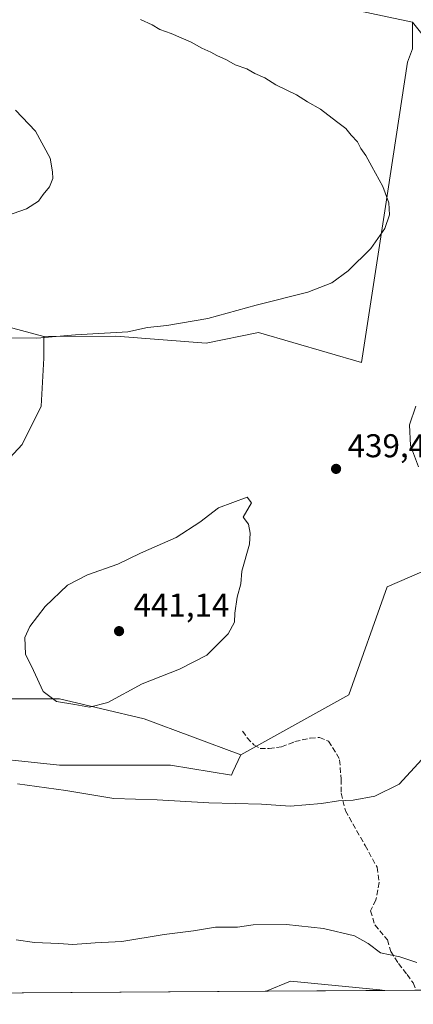
# Model space of a CAD drawing. Units: metres. Extents: x 547095 to 549649, y 4705460 to 4707503.
# Drawn here: x 547869 to 547989, y 4705462 to 4705761 of the extents above; entities that cross this region are included whole.
import ezdxf

# ---------------------------------------------------------------- set-up
doc = ezdxf.new("R2010")
doc.units = ezdxf.units.M
doc.header["$MEASUREMENT"] = 0
doc.linetypes.add('DGN Style 3', pattern=[2.307223, 1.648017, -0.659207])
for name, color, linetype, lineweight in [('Comarca CxS', 21, 'Continuous', 0), ('Comunidad Autónoma CxS', 142, 'Continuous', 0), ('Cultivos herbáceos CxS', 92, 'Continuous', 0), ('Cultivos leñosos CxS', 92, 'Continuous', 0), ('Curva de nivel normal', 30, 'Continuous', 0), ('Matorral CxS', 135, 'Continuous', 0), ('Municipio CxS', 4, 'Continuous', 0), ('Provincia CxS', 1, 'Continuous', 0), ('Punto de cota en terreno', 7, 'Continuous', 0), ('Roquedo CxS', 135, 'Continuous', 0), ('Rótulo de punto de cota en terreno', 7, 'Continuous', 0), ('Senda', 7, 'DGN Style 3', 0)]:
    doc.layers.add(name, color=color, linetype=linetype, lineweight=lineweight)
doc.styles.add('Style-Arial', font='txt')

# ---------------------------------------------------------------- blocks, each defined once
blk = doc.blocks.new('*U4')
at = {"layer": 'Matorral CxS', "color": 135, "linetype": 'Continuous', "lineweight": 0}
blk.add_3dface([(547979.8543, 4705465.7717, 429.2196), (547943.7459, 4705465.5257, 427.5206), (547951.1015, 4705468.5599, 428.2381), (547978.2809, 4705465.9243, 429.1394)], dxfattribs=at)
blk = doc.blocks.new('*U7')
at = {"layer": 'Cultivos leñosos CxS', "color": 92, "linetype": 'Continuous', "lineweight": 0}
for points in [[(548051.3376, 4705466.2588, 430.8781), (547979.8543, 4705465.7717, 429.2196), (547978.2809, 4705465.9243, 429.1394), (547951.1015, 4705468.5599, 428.2381), (547943.7459, 4705465.5257, 427.5206), (547795.2594, 4705464.5138, 425.2031), (547790.2225, 4705477.2745, 427.723), (547767.6737, 4705477.4691, 427.9293), (547747.1805, 4705479.6285, 426.4057), (547720.9095, 4705506.7003, 421.2938), (547696.1975, 4705510.3609, 417.8945), (547671.2111, 4705508.3853, 413.5525), (547664.7737, 4705498.4873, 410.6762), (547663.6097, 4705465.6609, 410.3684), (547662.6675, 4705463.6103, 410.306), (547530.2135, 4705462.7078, 408.5805)], [(547661.4031, 4705557.4663, 413.1128), (547680.0699, 4705542.8351, 415.1969), (547691.1691, 4705536.2763, 416.0472), (547705.7997, 4705534.2579, 417.9509), (547723.4573, 4705540.8161, 422.1399), (547744.1427, 4705550.4015, 426.356), (547763.0305, 4705552.9769, 428.8373), (547777.4397, 4705554.9415, 430.628), (547803.6749, 4705553.9319, 433.2272), (547835.4587, 4705545.3545, 435.337), (547852.1075, 4705537.2823, 436.2551), (547880.8643, 4705534.2545, 436.9), (547914.6663, 4705534.2539, 436.7985), (547933.1803, 4705531.2517, 436.6114), (547933.6245, 4705532.2083, 436.8318), (547936.0287, 4705537.3863, 437.7951), (547968.9361, 4705555.6609, 438.0838), (547980.5777, 4705588.4693, 438.8186), (548027.1445, 4705608.5777, 440.314)]]:
    blk.add_polyline3d(points, dxfattribs=at)
blk = doc.blocks.new('5PATER')
at = {"layer": 'Roquedo CxS', "linetype": 'Continuous', "lineweight": 0}
h = blk.add_hatch(color=51, dxfattribs=at)
edge = h.paths.add_edge_path()
edge.add_ellipse((0, 0), major_axis=(-0.11, -0.111), ratio=0.999422, start_angle=0, end_angle=360)

msp = doc.modelspace()

# ---------------------------------------------------------------- linework, layer by layer
at = {"layer": 'Comarca CxS', "color": 21, "linetype": 'Continuous', "lineweight": 0, "flags": 128}
msp.add_lwpolyline([(549640.83, 4705477.09), (547363.8406, 4705461.5741)], dxfattribs=at)
at = {"layer": 'Comunidad Autónoma CxS', "color": 142, "linetype": 'Continuous', "lineweight": 0, "flags": 128}
msp.add_lwpolyline([(549640.83, 4705477.09), (547363.8406, 4705461.5741)], dxfattribs=at)
at = {"layer": 'Cultivos herbáceos CxS', "color": 92, "linetype": 'Continuous', "lineweight": 0}
for points in [[(547859.3231, 4705620.7737, 434.5834), (547869.5259, 4705631.7047, 436.0562), (547875.3557, 4705643.3641, 436.9428), (547876.0853, 4705657.9391, 436.3143), (547876.0853, 4705664.4979, 434.7255), (547898.0275, 4705664.6695, 435.4259), (547925.5443, 4705662.5527, 435.96), (547941.4193, 4705665.7277, 436.2677), (547972.7893, 4705656.6875, 438.6313), (547979.8691, 4705702.7357, 435.041), (547986.7601, 4705747.9051, 438.2503), (547988.2469, 4705751.9311, 438.7548), (547988.2453, 4705760.0895, 439.8406), (547994.4127, 4705752.3803, 439.2745)], [(547988.2453, 4705760.0895, 439.8406), (547988.2469, 4705751.9311, 438.7548), (547986.7601, 4705747.9051, 438.2503), (547979.8691, 4705702.7357, 435.041), (547972.7893, 4705656.6875, 438.6313), (547941.4193, 4705665.7277, 436.2677), (547925.5443, 4705662.5527, 435.96), (547898.0275, 4705664.6695, 435.4259), (547876.0853, 4705664.4979, 434.7255)], [(547988.2453, 4705760.0895, 439.8406), (547994.4127, 4705752.3803, 439.2745)], [(547876.0853, 4705664.4979, 434.7255), (547876.0853, 4705657.9391, 436.3143), (547875.3557, 4705643.3641, 436.9428), (547869.5259, 4705631.7047, 436.0562), (547859.3231, 4705620.7737, 434.5834)], [(548027.1445, 4705608.5777, 440.314), (547980.5777, 4705588.4693, 438.8186), (547968.9361, 4705555.6609, 438.0838), (547936.0287, 4705537.3863, 437.7951), (547906.5945, 4705548.3805, 439.0034), (547880.8647, 4705554.4351, 440.1793), (547854.6305, 4705554.4355, 437.8794)], [(548027.1445, 4705608.5777, 440.314), (547980.5777, 4705588.4693, 438.8186), (547968.9361, 4705555.6609, 438.0838), (547936.0287, 4705537.3863, 437.7951)], [(547824.8773, 4705589.0147, 434.8872), (547811.2431, 4705587.2291, 434.709), (547738.5941, 4705603.8793, 433.2626), (547736.7421, 4705600.6385, 433.0838), (547734.5577, 4705596.8163, 432.9181), (547787.7737, 4705583.0755, 434.3153), (547787.8003, 4705575.7551, 434.433), (547787.8205, 4705570.1731, 434.2007), (547813.2607, 4705567.0489, 434.9697), (547854.6305, 4705554.4355, 437.8794), (547880.8647, 4705554.4351, 440.1793), (547906.5945, 4705548.3805, 439.0034), (547936.0287, 4705537.3863, 437.7951)]]:
    msp.add_polyline3d(points, dxfattribs=at)
at = {"layer": 'Cultivos leñosos CxS', "color": 92, "linetype": 'Continuous', "lineweight": 0, "extrusion": (-0.015604, -0.000106328, 0.999878), "elevation": -8623.0689, "flags": 128}
msp.add_lwpolyline([(547883.7034, 4705464.6354), (547735.1988, 4705463.6236)], dxfattribs=at)
at = {"layer": 'Cultivos leñosos CxS', "color": 92, "linetype": 'Continuous', "lineweight": 0, "extrusion": (-0.051209, -0.000349052, 0.998688), "elevation": -29275.3853, "flags": 128}
msp.add_lwpolyline([(-4701621.4106, 579310.2456), (-4701621.4106, 579300.6968)], dxfattribs=at)
at = {"layer": 'Cultivos leñosos CxS', "color": 92, "linetype": 'Continuous', "lineweight": 0}
for points in [[(547988.2453, 4705760.0895, 439.8406), (547968.6185, 4705764.2361, 439.0683), (547920.5719, 4705778.8849, 438.0449), (547905.8825, 4705782.1883, 437.4779), (547881.8591, 4705795.8365, 437.3989), (547854.5323, 4705804.9461, 436.2925), (547822.6507, 4705810.2599, 435.4434), (547790.7699, 4705814.8151, 433.7929), (547777.8655, 4705808.7427, 431.7432), (547768.2325, 4705794.2167, 430.0568), (547766.5353, 4705779.3287, 430.185), (547768.0579, 4705760.0079, 429.1032), (547806.7091, 4705757.8843, 430.398), (547819.6135, 4705744.9799, 429.6566), (547834.0359, 4705734.3525, 429.0224), (547844.7661, 4705726.7071, 428.4809), (547851.7511, 4705715.0651, 428.9606), (547851.1025, 4705704.9467, 429.7055), (547835.2757, 4705697.2925, 429.5295), (547829.7571, 4705686.4349, 430.9006), (547837.4615, 4705678.3449, 431.7303), (547857.1379, 4705669.5997, 433.0832), (547876.0853, 4705664.4979, 434.7255)], [(547968.6185, 4705764.2361, 439.0683), (547988.2453, 4705760.0895, 439.8406), (547988.2469, 4705751.9311, 438.7548), (547986.7601, 4705747.9051, 438.2503), (547979.8691, 4705702.7357, 435.041), (547972.7893, 4705656.6875, 438.6313), (547941.4193, 4705665.7277, 436.2677), (547925.5443, 4705662.5527, 435.96), (547898.0275, 4705664.6695, 435.4259), (547876.0853, 4705664.4979, 434.7255), (547857.1379, 4705669.5997, 433.0832), (547837.4615, 4705678.3449, 431.7303), (547829.7571, 4705686.4349, 430.9006), (547835.2757, 4705697.2925, 429.5295), (547851.1025, 4705704.9467, 429.7055), (547851.7511, 4705715.0651, 428.9606), (547844.7661, 4705726.7071, 428.4809), (547834.0359, 4705734.3525, 429.0224), (547819.6135, 4705744.9799, 429.6566), (547806.7091, 4705757.8843, 430.398), (547768.0579, 4705760.0079, 429.1032), (547766.5353, 4705779.3287, 430.185)], [(547988.2453, 4705760.0895, 439.8406), (547988.2469, 4705751.9311, 438.7548), (547986.7601, 4705747.9051, 438.2503), (547979.8691, 4705702.7357, 435.041), (547972.7893, 4705656.6875, 438.6313), (547941.4193, 4705665.7277, 436.2677), (547925.5443, 4705662.5527, 435.96), (547898.0275, 4705664.6695, 435.4259), (547876.0853, 4705664.4979, 434.7255)], [(548027.1445, 4705608.5777, 440.314), (547980.5777, 4705588.4693, 438.8186), (547968.9361, 4705555.6609, 438.0838), (547936.0287, 4705537.3863, 437.7951)], [(547936.0287, 4705537.3863, 437.7951), (547933.6245, 4705532.2083, 436.8318), (547933.1803, 4705531.2517, 436.6114), (547914.6663, 4705534.2539, 436.7985), (547880.8643, 4705534.2545, 436.9), (547852.1075, 4705537.2823, 436.2551), (547835.4587, 4705545.3545, 435.337), (547803.6749, 4705553.9319, 433.2272), (547777.4397, 4705554.9415, 430.628), (547763.0305, 4705552.9769, 428.8373), (547744.1427, 4705550.4015, 426.356), (547723.4573, 4705540.8161, 422.1399), (547705.7997, 4705534.2579, 417.9509), (547691.1691, 4705536.2763, 416.0472), (547680.0699, 4705542.8351, 415.1969), (547661.4031, 4705557.4663, 413.1128), (547650.3041, 4705564.5295, 412.2768), (547649.7997, 4705559.4845, 411.6364)], [(547979.8532, 4705465.7718, 429.2196), (547978.2809, 4705465.9243, 429.1394), (547951.1015, 4705468.5599, 428.2381), (547943.7462, 4705465.5258, 427.5206)]]:
    msp.add_polyline3d(points, dxfattribs=at)
at = {"layer": 'Curva de nivel normal', "color": 30, "linetype": 'Continuous', "lineweight": 0, "flags": 128}
for points, elevation in [([(547905.52, 4705760.8701), (547909.1, 4705759.2301), (547911.42, 4705757.8301), (547914.86, 4705756.6301), (547920.98, 4705753.9801), (547924.2, 4705752.2001), (547926.92, 4705751.0101), (547928.73, 4705749.9301), (547931.7, 4705748.6601), (547934.36, 4705747.1001), (547937.84, 4705745.8701), (547940.29, 4705744.4901), (547943.32, 4705743.1301), (547946.73, 4705741.0801), (547952.94, 4705737.9701), (547956.31, 4705735.8201), (547960.25, 4705733.6401), (547965.09, 4705729.8601), (547967.99, 4705727.7701), (547969.6, 4705725.7101), (547971.51, 4705723.6701), (547972.56, 4705721.6701), (547974.11, 4705719.5601), (547975.86, 4705716.2101), (547979.28, 4705710.1001), (547981.04, 4705705.1901), (547981.24, 4705701.5501), (547979.85, 4705697.3401), (547975.55, 4705691.3401), (547968.69, 4705684.5301), (547963.75, 4705680.8801), (547956.41, 4705678.0401), (547940.75, 4705674.0901), (547925.98, 4705669.9801), (547913.53, 4705667.9101), (547907.63, 4705667.3201), (547901.68, 4705665.9201), (547885.77, 4705665.0001), (547873.99, 4705664.0601), (547864.54, 4705664.1801)], 435), ([(547863.07, 4705700.6101), (547870.9, 4705703.3101), (547874.49, 4705705.6401), (547875.93, 4705707.7201), (547877.8, 4705710.0401), (547878.88, 4705712.6101), (547878.8, 4705714.6401), (547878.06, 4705718.7801), (547873.63, 4705726.9701), (547867.52, 4705733.3101)], 430), ([(547989.3, 4705643.3401), (547987.39, 4705637.6701), (547987.61, 4705631.3901), (547990.1, 4705624.9601)], 440), ([(547937.98, 4705615.6801), (547929.26, 4705612.4401), (547923.58, 4705608.0801), (547916.34, 4705603.4501), (547905.56, 4705598.7201), (547898.66, 4705595.3101), (547889.39, 4705592.0801), (547883.33, 4705588.9401), (547876.52, 4705582.4701), (547871.83, 4705576.4501), (547870.36, 4705573.0101), (547870.56, 4705568.0101), (547873.03, 4705563.0101), (547875.93, 4705556.6201), (547880.02, 4705553.6201), (547885.58, 4705552.7201), (547890.02, 4705551.9101), (547895.56, 4705553.2601), (547906.04, 4705559.0001), (547917.42, 4705563.3901), (547925.73, 4705567.7001), (547932.2, 4705574.2001), (547934.08, 4705577.7501), (547934.22, 4705580.4501), (547934.96, 4705585.3501), (547936.06, 4705589.3501), (547936.31, 4705593.2501), (547938.64, 4705601.4201), (547938.84, 4705604.7201), (547938.38, 4705607.4601), (547936.73, 4705609.6801), (547939.25, 4705613.9801), (547937.98, 4705615.6801)], 440), ([(547868.1, 4705528.6201), (547882.86, 4705526.5701), (547897.38, 4705524.1401), (547910.62, 4705523.7001), (547926.31, 4705522.8201), (547942.31, 4705522.3601), (547951.06, 4705521.7801), (547960.57, 4705522.6101), (547965.72, 4705523.4301), (547970.24, 4705523.6201), (547976.84, 4705524.8301), (547984.24, 4705528.4901), (547991.09, 4705536.0201)], 435), ([(547989.59, 4705474.3101), (547984.44, 4705475.9901), (547978.53, 4705477.2301), (547974.79, 4705480.0901), (547970.64, 4705482.3701), (547961.15, 4705484.6601), (547949.9, 4705485.8201), (547939.81, 4705485.7501), (547935.02, 4705485.0601), (547928.31, 4705485.0601), (547921.65, 4705483.9301), (547912.7, 4705482.8201), (547899.86, 4705480.6401), (547891.7, 4705480.2201), (547884.98, 4705479.7401), (547880.73, 4705480.0301), (547873.32, 4705480.3801), (547867.74, 4705481.2201)], 430)]:
    msp.add_lwpolyline(points, dxfattribs=dict(at, elevation=elevation))
at = {"layer": 'Matorral CxS', "color": 135, "linetype": 'Continuous', "lineweight": 0, "extrusion": (-0.046998, -0.000320191, 0.998895), "elevation": -26832.1091, "flags": 128}
msp.add_lwpolyline([(-4701623.3845, 579402.9878), (-4701623.3845, 579366.8385)], dxfattribs=at)
at = {"layer": 'Matorral CxS', "color": 135, "linetype": 'Continuous', "lineweight": 0}
for points in [[(547988.2453, 4705760.0895, 439.8406), (547968.6185, 4705764.2361, 439.0683), (547920.5719, 4705778.8849, 438.0449), (547905.8825, 4705782.1883, 437.4779), (547881.8591, 4705795.8365, 437.3989), (547854.5323, 4705804.9461, 436.2925), (547822.6507, 4705810.2599, 435.4434), (547790.7699, 4705814.8151, 433.7929), (547777.8655, 4705808.7427, 431.7432), (547768.2325, 4705794.2167, 430.0568), (547766.5353, 4705779.3287, 430.185), (547768.0579, 4705760.0079, 429.1032), (547806.7091, 4705757.8843, 430.398), (547819.6135, 4705744.9799, 429.6566), (547834.0359, 4705734.3525, 429.0224), (547844.7661, 4705726.7071, 428.4809), (547851.7511, 4705715.0651, 428.9606), (547851.1025, 4705704.9467, 429.7055), (547835.2757, 4705697.2925, 429.5295), (547829.7571, 4705686.4349, 430.9006), (547837.4615, 4705678.3449, 431.7303), (547857.1379, 4705669.5997, 433.0832), (547876.0853, 4705664.4979, 434.7255)], [(547994.4127, 4705752.3803, 439.2745), (547988.2453, 4705760.0895, 439.8406), (547968.6185, 4705764.2361, 439.0683)], [(547988.2453, 4705760.0895, 439.8406), (547994.4127, 4705752.3803, 439.2745)], [(547857.1379, 4705669.5997, 433.0832), (547876.0853, 4705664.4979, 434.7255), (547876.0853, 4705657.9391, 436.3143), (547875.3557, 4705643.3641, 436.9428), (547869.5259, 4705631.7047, 436.0562), (547859.3231, 4705620.7737, 434.5834)], [(547876.0853, 4705664.4979, 434.7255), (547876.0853, 4705657.9391, 436.3143), (547875.3557, 4705643.3641, 436.9428), (547869.5259, 4705631.7047, 436.0562), (547859.3231, 4705620.7737, 434.5834)], [(547824.8773, 4705589.0147, 434.8872), (547811.2431, 4705587.2291, 434.709), (547738.5941, 4705603.8793, 433.2626), (547736.7421, 4705600.6385, 433.0838), (547734.5577, 4705596.8163, 432.9181), (547787.7737, 4705583.0755, 434.3153), (547787.8003, 4705575.7551, 434.433), (547787.8205, 4705570.1731, 434.2007), (547813.2607, 4705567.0489, 434.9697), (547854.6305, 4705554.4355, 437.8794), (547880.8647, 4705554.4351, 440.1793), (547906.5945, 4705548.3805, 439.0034), (547936.0287, 4705537.3863, 437.7951)], [(547936.0287, 4705537.3863, 437.7951), (547933.6245, 4705532.2083, 436.8318), (547933.1803, 4705531.2517, 436.6114), (547914.6663, 4705534.2539, 436.7985), (547880.8643, 4705534.2545, 436.9), (547852.1075, 4705537.2823, 436.2551), (547835.4587, 4705545.3545, 435.337), (547803.6749, 4705553.9319, 433.2272), (547777.4397, 4705554.9415, 430.628), (547763.0305, 4705552.9769, 428.8373), (547744.1427, 4705550.4015, 426.356), (547723.4573, 4705540.8161, 422.1399), (547705.7997, 4705534.2579, 417.9509), (547691.1691, 4705536.2763, 416.0472), (547680.0699, 4705542.8351, 415.1969), (547661.4031, 4705557.4663, 413.1128), (547650.3041, 4705564.5295, 412.2768), (547649.7997, 4705559.4845, 411.6364)], [(547854.6305, 4705554.4355, 437.8794), (547880.8647, 4705554.4351, 440.1793), (547906.5945, 4705548.3805, 439.0034), (547936.0287, 4705537.3863, 437.7951), (547933.6245, 4705532.2083, 436.8318), (547933.1803, 4705531.2517, 436.6114), (547914.6663, 4705534.2539, 436.7985), (547880.8643, 4705534.2545, 436.9), (547852.1075, 4705537.2823, 436.2551)], [(547979.8532, 4705465.7718, 429.2196), (547978.2809, 4705465.9243, 429.1394), (547951.1015, 4705468.5599, 428.2381), (547943.7462, 4705465.5258, 427.5206)]]:
    msp.add_polyline3d(points, dxfattribs=at)
at = {"layer": 'Municipio CxS', "color": 4, "linetype": 'Continuous', "lineweight": 0, "flags": 128}
msp.add_lwpolyline([(549640.83, 4705477.09), (547363.8406, 4705461.5741)], dxfattribs=at)
at = {"layer": 'Provincia CxS', "color": 1, "linetype": 'Continuous', "lineweight": 0, "flags": 128}
msp.add_lwpolyline([(549640.83, 4705477.09), (547363.8406, 4705461.5741)], dxfattribs=at)
at = {"layer": 'Senda', "color": 7, "linetype": 'DGN Style 3', "lineweight": 0}
msp.add_polyline3d([(547936.5815, 4705544.5921, 438.483), (547937.9573, 4705542.5813, 438.2104), (547939.9681, 4705540.4645, 437.8134), (547941.8733, 4705539.3005, 437.5606), (547944.6249, 4705539.3005, 437.4655), (547948.4349, 4705539.8295, 437.4203), (547952.4565, 4705541.4171, 437.3283), (547957.1133, 4705542.4755, 437.352), (547959.9707, 4705542.6871, 437.2414), (547962.7225, 4705541.5229, 437.0202), (547965.1565, 4705537.7129, 436.5967), (547966.0929, 4705535.8963, 436.3546), (547966.5489, 4705530.0079, 435.783), (547966.5489, 4705525.7083, 435.3888), (547967.8719, 4705520.4167, 434.8372), (547973.8249, 4705509.8333, 433.7292), (547977.4629, 4705503.2187, 433.0972), (547978.1245, 4705498.5885, 432.6086), (547977.1323, 4705493.2969, 431.9392), (547975.4787, 4705489.9895, 431.4576), (547976.8015, 4705485.6901, 431.0102), (547980.6083, 4705481.1979, 430.657), (547981.6667, 4705477.5995, 430.3444), (547983.9949, 4705474.0011, 430.122), (547986.6407, 4705470.6145, 429.9111), (547988.4399, 4705468.0745, 429.8215), (547989.3905, 4705465.8367, 429.7325)], dxfattribs=at)

# ---------------------------------------------------------------- block references
at = {"layer": 'Cultivos leñosos CxS', "color": 92, "linetype": 'Continuous', "lineweight": 0}
msp.add_blockref('*U7', (0, 0), dxfattribs=at)
at = {"layer": 'Matorral CxS', "color": 135, "linetype": 'Continuous', "lineweight": 0}
msp.add_blockref('*U4', (0, 0), dxfattribs=at)
at = {"layer": 'Punto de cota en terreno', "color": 7, "linetype": 'Continuous', "lineweight": 0, "xscale": 10, "yscale": 10, "zscale": 10}
for p in [(547965, 4705624.31, 439.49), (547899, 4705575, 441.14)]:
    msp.add_blockref('5PATER', p, dxfattribs=at)

# ---------------------------------------------------------------- texts
at = {"layer": 'Rótulo de punto de cota en terreno', "color": 7, "linetype": 'Continuous', "lineweight": 0, "style": 'Style-Arial'}
for s, p in [('439,49', (547968.5278, 4705627.8378)), ('441,14', (547903.4097, 4705579.4097))]:
    msp.add_text(s, height=7, dxfattribs=at).set_placement(p)

doc.saveas('drawing.dxf')
